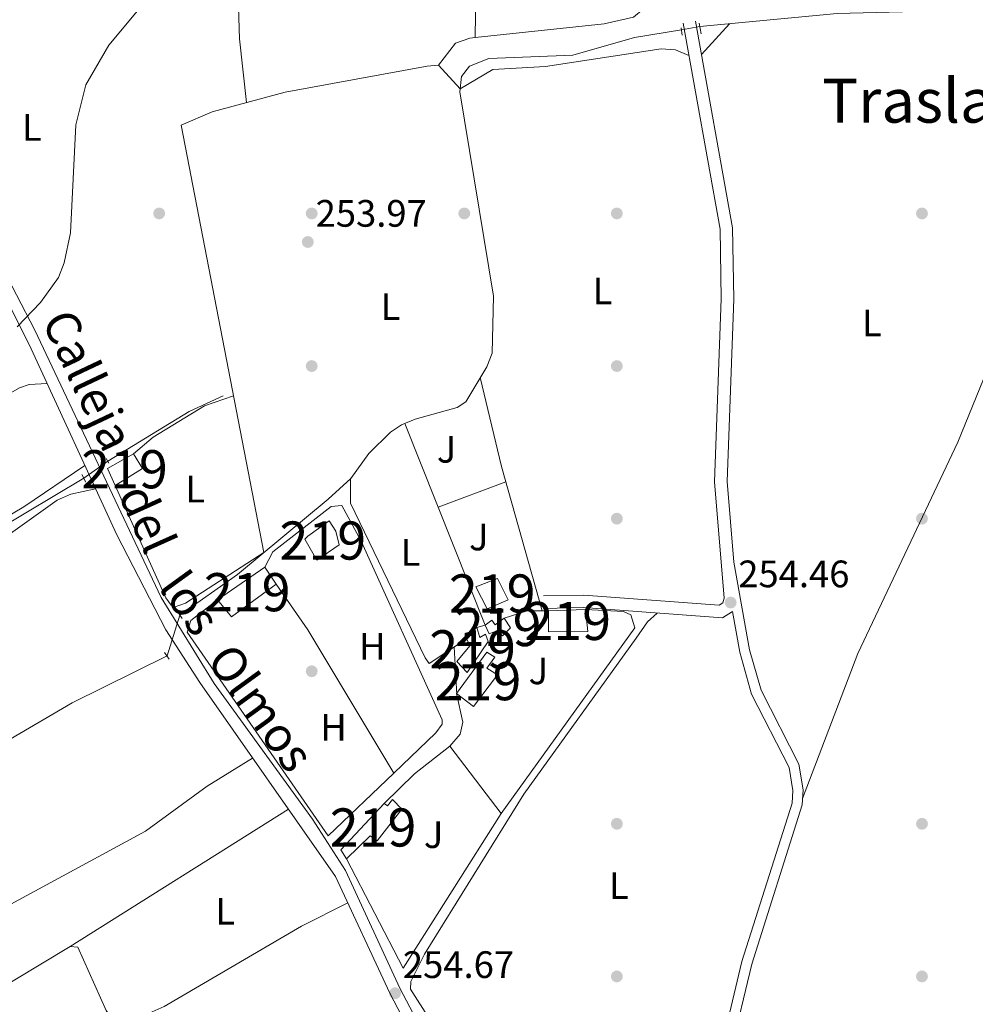
# Model space of a CAD drawing. Units: metres. Extents: x 615373 to 622341, y 4659980 to 4664722.
# Drawn here: x 616436 to 616686, y 4660484 to 4660742 of the extents above; entities that cross this region are included whole.
import ezdxf
from ezdxf.enums import TextEntityAlignment as Align

# ---------------------------------------------------------------- set-up
doc = ezdxf.new("R2010")
doc.units = ezdxf.units.M
doc.header["$MEASUREMENT"] = 0
for name, pattern in [('DGN Style 2', [86.90790000000003, 52.14474000000001, -34.76316000000001]), ('DGN Style 3', [121.67106000000003, 86.90790000000001, -34.76316000000001]), ('DGN Style 5', [60.83553000000001, 26.07237, -34.76316000000001])]:
    doc.linetypes.add(name, pattern=pattern)
for name, color, linetype, lineweight in [('Nivel 13', 7, 'Continuous', 0), ('Nivel 15', 7, 'Continuous', 0), ('Nivel 17', 7, 'Continuous', 0), ('Nivel 20', 7, 'Continuous', 0), ('Nivel 21', 7, 'Continuous', 0), ('Nivel 22', 7, 'Continuous', 0), ('Nivel 26', 7, 'Continuous', 0), ('Nivel 36', 7, 'Continuous', 0), ('Nivel 37', 7, 'Continuous', 0), ('Nivel 41', 7, 'Continuous', 0), ('Nivel 44', 7, 'Continuous', 0), ('Nivel 45', 7, 'Continuous', 0), ('Nivel 48', 7, 'Continuous', 0), ('Nivel 5', 7, 'Continuous', 0), ('Nivel 52', 7, 'Continuous', 0), ('Nivel 7', 7, 'Continuous', 0)]:
    doc.layers.add(name, color=color, linetype=linetype, lineweight=lineweight)
doc.styles.add('Style-Arial', font='txt')
doc.styles.add('Style-Arial Narrow', font='txt')
doc.styles.add('Style-Helvetica-Narrow-Oblique', font='txt')
doc.styles.add('Style-Times New Roman', font='txt')

# ---------------------------------------------------------------- blocks, each defined once
blk = doc.blocks.new('5PATER')
at = {"layer": 'Nivel 7', "linetype": 'Continuous', "lineweight": 0}
h = blk.add_hatch(color=51, dxfattribs=at)
edge = h.paths.add_edge_path()
edge.add_ellipse((0.0004966035485267639, -0.003717619925737381), major_axis=(-1.095731442372465, -1.110710699892244), ratio=0.9994222409660318, start_angle=0, end_angle=360)
blk = doc.blocks.new('5PERFI')
at = {"layer": 'Nivel 17', "linetype": 'Continuous', "lineweight": 0}
h = blk.add_hatch(color=7, dxfattribs=at)
edge = h.paths.add_edge_path()
edge.add_arc((0.001680109649896622, -0.003840018063783646), 1.559999999766158, 315.0000000018422, 675.0000000018422)

msp = doc.modelspace()

# ---------------------------------------------------------------- linework, layer by layer
at = {"layer": 'Nivel 13', "color": 4, "linetype": 'Continuous', "lineweight": 0, "elevation": 253.91, "flags": 128}
msp.add_lwpolyline([(616458.870000001, 4660626.050000001), (616480.2399999984, 4660639.09), (616489.1400000006, 4660643.23)], dxfattribs=at)
at = {"layer": 'Nivel 13', "color": 4, "linetype": 'Continuous', "lineweight": 0}
for points in [[(616614.1099999994, 4660740.010000002, 254.72), (616650.0899999999, 4660743.43, 254.51), (616708.25, 4660744.93, 254.3), (616712.3200000003, 4660745.449999999, 254.3), (616714.5700000003, 4660746.699999999, 254.3)], [(616477.7600000016, 4660585.73, 254.66), (616492.8500000015, 4660596.370000001, 254.48), (616516.6799999997, 4660616.100000001, 254.66), (616522.629999999, 4660621.559999999, 255.13), (616527.2899999991, 4660628.129999999, 254.92), (616533.0100000016, 4660633.699999999, 254.51), (616535.8299999982, 4660635.559999999, 254.51), (616539.4899999984, 4660637.120000001, 254.51), (616550.4800000004, 4660640.109999999, 254.51), (616552.6999999993, 4660641.609999999, 254.51), (616558.2399999984, 4660650.82, 254.3), (616559.6700000018, 4660654.43, 254.09), (616559.9699999988, 4660669.330000002, 254.09), (616551.1400000006, 4660722.899999999, 254.51), (616551.6400000006, 4660726.899999999, 254.51), (616553.7300000004, 4660729.66, 254.51), (616558.75, 4660731.600000001, 254.51), (616580.7699999996, 4660732.539999999, 254.3), (616596.9499999993, 4660737.170000002, 254.3), (616609.2899999991, 4660739.16, 254.3)], [(616313.9299999997, 4660486.580000002, 254.12), (616320.5599999987, 4660503, 254.12), (616329.1099999994, 4660532.969999999, 254.1), (616333.0500000007, 4660542.48, 254.33), (616338.4200000018, 4660553.440000001, 254.96), (616452.5599999987, 4660621.649999999, 254.12)], [(616313.9299999997, 4660486.580000002, 254.12), (616324.8099999987, 4660490.629999999, 254.12), (616338.0700000003, 4660499.719999999, 254.12), (616349.6099999994, 4660506.440000001, 254.27), (616375.7300000004, 4660519.59, 254.33), (616449.5599999987, 4660562.690000001, 254.47), (616474.3999999985, 4660575.010000002, 254.12)]]:
    msp.add_polyline3d(points, dxfattribs=at)
at = {"layer": 'Nivel 15', "color": 51, "linetype": 'Continuous', "lineweight": 13, "extrusion": (-0.04254030065183531, 0.07474781509883209, 0.9962946787765166), "elevation": 322403.3556171443, "flags": 128}
msp.add_lwpolyline([(-2841025.387965124, -3731759.751493093), (-2841025.775152292, -3731764.634912601), (-2841033.599275246, -3731764.634912603)], dxfattribs=at)
at = {"layer": 'Nivel 15', "color": 51, "linetype": 'Continuous', "lineweight": 13, "extrusion": (0.04209191875481274, 0.02658436973988173, 0.9987600020330568), "elevation": 150104.9374911042, "flags": 128}
msp.add_lwpolyline([(3611320.952888541, -3006212.336026419), (3611316.458447531, -3006212.336026419), (3611316.469572384, -3006203.899600852)], dxfattribs=at)
at = {"layer": 'Nivel 15', "color": 51, "linetype": 'Continuous', "lineweight": 13, "extrusion": (-0.02292618037318905, -0.01587054651035785, 0.9996111824139218), "elevation": -87842.31282069832, "flags": 128}
msp.add_lwpolyline([(-3481122.257058218, 3158357.959478091), (-3481122.257058218, 3158373.022203606)], dxfattribs=at)
at = {"layer": 'Nivel 15', "color": 51, "linetype": 'Continuous', "lineweight": 13, "extrusion": (0.1077941668079319, -0.1590053490455872, 0.9813754208136022), "elevation": -674351.7331256168, "flags": 128}
msp.add_lwpolyline([(3125523.891317196, 3446389.231170388), (3125523.891317196, 3446383.765257839)], dxfattribs=at)
at = {"layer": 'Nivel 15', "color": 51, "linetype": 'Continuous', "lineweight": 13, "extrusion": (0.07433315626221228, -0.126095113083572, 0.9892292981591977), "elevation": -541597.2869692512, "flags": 128}
msp.add_lwpolyline([(2897879.383926384, 3661991.038705429), (2897864.896007456, 3661989.604026007), (2897864.028759353, 3661995.342743699)], dxfattribs=at)
at = {"layer": 'Nivel 15', "color": 51, "linetype": 'Continuous', "lineweight": 13, "elevation": 256.76, "flags": 128}
msp.add_lwpolyline([(616574.3999999985, 4660586.84), (616584.0799999982, 4660587.210000001)], dxfattribs=at)
at = {"layer": 'Nivel 15', "color": 51, "linetype": 'Continuous', "lineweight": 13, "extrusion": (-0.02147155947517929, -0.01358959460454386, 0.9996770953924012), "elevation": -76315.80165462429, "flags": 128}
msp.add_lwpolyline([(-3608334.457058651, 3012417.739575543), (-3608337.261858111, 3012417.739575543), (-3608341.467720304, 3012433.874494921)], dxfattribs=at)
at = {"layer": 'Nivel 15', "color": 51, "linetype": 'Continuous', "lineweight": 13}
for points in [[(616511.3099999987, 4660606.390000001, 257.6), (616510.5100000016, 4660605.640000001, 257.6), (616513.6400000006, 4660600.100000001, 258.02), (616519.5100000016, 4660604.16, 257.6), (616518.6700000018, 4660607.760000002, 258.02), (616516.870000001, 4660610.460000001, 258.02), (616511.3099999987, 4660606.390000001, 257.6)], [(616555.3900000006, 4660593.100000001, 257.81), (616558.3599999994, 4660587.41, 257.81), (616563.879999999, 4660589.760000002, 256.76), (616561.0599999987, 4660595.289999999, 256.97), (616555.3900000006, 4660593.100000001, 257.81)], [(616584.0799999982, 4660587.210000001, 256.76), (616584.7100000009, 4660581.43, 256.56), (616574.4200000018, 4660581.379999999, 256.76), (616574.3999999985, 4660586.84, 256.76)], [(616557.7800000012, 4660583.059999999, 256.35), (616558.8200000003, 4660580.850000001, 256.35), (616561.0199999996, 4660581.73, 256.35), (616562.3900000006, 4660580.289999999, 256.56), (616564.4699999988, 4660582.420000002, 256.56), (616562.8200000003, 4660584.960000001, 256.56)], [(616562.8200000003, 4660584.960000001, 256.56), (616560.4299999997, 4660583.149999999, 256.56), (616559.5300000012, 4660584.420000002, 256.56), (616557.7800000012, 4660583.059999999, 256.35)], [(616550.370000001, 4660573.59, 256.56), (616553.75, 4660577.710000001, 256.56), (616552.5700000003, 4660580.390000001, 256.76), (616555.5899999999, 4660582.489999998, 256.76), (616556.4499999993, 4660579.82, 256.76), (616557.879999999, 4660580.719999999, 256.76), (616558.6099999994, 4660578.830000002, 256.97), (616553.1000000015, 4660570.710000001, 256.97), (616550.370000001, 4660573.59, 256.56)], [(616550.3099999987, 4660565.170000002, 257.6), (616558.2300000004, 4660576.030000001, 256.76), (616560.370000001, 4660574.73, 256.76), (616558.2699999996, 4660571.82, 256.97), (616561.0300000012, 4660570.039999999, 256.97), (616554.7399999984, 4660561.780000001, 257.6), (616550.3099999987, 4660565.170000002, 257.6)], [(616531.3200000003, 4660536.359999999, 256.97), (616532.2399999984, 4660535.710000001, 257.18), (616533.5300000012, 4660537.390000001, 257.18), (616535.9600000009, 4660534.830000002, 257.18), (616529.5100000016, 4660526.580000002, 257.18), (616527.6700000018, 4660527.879999999, 257.39), (616521.4400000013, 4660521.809999999, 256.56)]]:
    msp.add_polyline3d(points, dxfattribs=at)
at = {"layer": 'Nivel 20', "color": 92, "linetype": 'DGN Style 3', "lineweight": 0, "extrusion": (0.458474640913173, 0.2852154906104974, 0.8416965768941622), "elevation": 1612139.972633547, "flags": 128}
msp.add_lwpolyline([(3631620.439603208, -2512593.300026443), (3631664.220040066, -2512594.077875085), (3631678.748094013, -2512593.300026443)], dxfattribs=at)
at = {"layer": 'Nivel 20', "color": 92, "linetype": 'DGN Style 3', "lineweight": 0, "extrusion": (-0.07301398822756637, 0.2330981335393429, 0.96970831576489), "elevation": 1041604.519926161, "flags": 128}
msp.add_lwpolyline([(-1981478.916555647, -4134005.717631461), (-1981485.172576744, -4134005.717631461), (-1981490.529080421, -4134003.998193065)], dxfattribs=at)
at = {"layer": 'Nivel 20', "color": 92, "linetype": 'DGN Style 3', "lineweight": 0, "elevation": 256.34, "flags": 128}
for points in [[(616548.5500000007, 4660551.34), (616551.2800000012, 4660554.550000001), (616551.9800000004, 4660557.649999999), (616550.3099999987, 4660565.170000002)], [(616531.3200000003, 4660536.359999999), (616539.3200000003, 4660544.100000001), (616548.5500000007, 4660551.34)]]:
    msp.add_lwpolyline(points, dxfattribs=at)
at = {"layer": 'Nivel 20', "color": 92, "linetype": 'DGN Style 3', "lineweight": 0, "extrusion": (0.01146063373650628, -0.01508427930270961, 0.9998205430937472), "elevation": -62978.72700683687, "flags": 128}
msp.add_lwpolyline([(616505.1106697917, 4660131.554093264), (616518.5246028975, 4660113.902084924)], dxfattribs=at)
at = {"layer": 'Nivel 20', "color": 92, "linetype": 'DGN Style 3', "lineweight": 0, "extrusion": (0.01086350003244884, -0.001701549947178582, 0.9999395427198697), "elevation": -976.2054538038992, "flags": 128}
msp.add_lwpolyline([(616522.7966552489, 4660538.775706779), (616497.1258886904, 4660498.295648176), (616482.2744836472, 4660526.895689581)], dxfattribs=at)
at = {"layer": 'Nivel 20', "color": 92, "linetype": 'DGN Style 3', "lineweight": 0}
for points in [[(616465.5700000003, 4660627.989999998, 257.18), (616470.7800000012, 4660632.370000001, 256.56), (616484.25, 4660640.600000001, 256.14), (616491.8500000015, 4660643.219999999, 255.93)], [(616460.8399999999, 4660619.699999999, 256.35), (616474.1099999994, 4660590.210000001, 255.93), (616475.4600000009, 4660588.300000001, 255.93), (616476.2300000004, 4660587.82, 255.93), (616479.2100000009, 4660588.830000002, 255.93), (616499.8200000003, 4660602.149999999, 255.3)], [(616500.0300000012, 4660598.27, 256.23), (616502.1600000001, 4660602.27, 256.23), (616517.4400000013, 4660614.190000001, 256.23), (616520.25, 4660614.420000002, 256.23), (616525.3099999987, 4660605.100000001, 256.23), (616546.5399999991, 4660558.25, 256.23), (616546.5100000016, 4660557.16, 256.23), (616544.8900000006, 4660554.870000001, 256.23), (616533.8399999999, 4660544.32, 255.92)], [(616533.8399999999, 4660544.32, 255.92), (616516.620000001, 4660527.890000001, 255.44), (616479.6499999985, 4660581.219999999, 255.86), (616480.6700000018, 4660584.309999999, 255.86), (616487.6499999985, 4660589.699999999, 255.86)], [(616584.0799999982, 4660587.210000001, 256.76), (616594.0399999991, 4660586.640000001, 256.76), (616596.0399999991, 4660585.809999999, 256.76), (616597.0500000007, 4660582.359999999, 256.76), (616561.9600000009, 4660533.690000001, 255.92)]]:
    msp.add_polyline3d(points, dxfattribs=at)
at = {"layer": 'Nivel 21', "color": 1, "linetype": 'DGN Style 2', "lineweight": 0, "extrusion": (-0.013954465093489, 0.07154834829752545, 0.9973395142878129), "elevation": 325117.7888449654, "flags": 128}
msp.add_lwpolyline([(-1497409.629279301, -4444635.132290689), (-1497409.629279301, -4444632.251492187)], dxfattribs=at)
at = {"layer": 'Nivel 21', "color": 1, "linetype": 'DGN Style 2', "lineweight": 0, "flags": 128}
for points, elevation in [([(616609.2199999988, 4660739.629999999), (616609.4800000004, 4660737.75)], 254.88), ([(616458.4100000001, 4660626.82), (616459.1600000001, 4660625.559999999)], 254.16), ([(616452.0700000003, 4660622.620000001), (616453.1099999994, 4660620.57)], 254.16), ([(616477.1900000013, 4660586.559999999), (616478.3900000006, 4660584.809999999)], 254.16), ([(616473.7699999996, 4660575.920000002), (616474.9699999988, 4660574.18)], 254.16)]:
    msp.add_lwpolyline(points, dxfattribs=dict(at, elevation=elevation))
at = {"layer": 'Nivel 21', "color": 7, "linetype": 'DGN Style 3', "lineweight": 0}
for points in [[(616609.7199999988, 4660740.870000001, 255.3), (616619.4200000018, 4660686.920000002, 254.67), (616619.6999999993, 4660668.59, 254.67), (616617.9600000009, 4660620.629999999, 254.67), (616620.4699999988, 4660590.170000002, 254.67), (616620.129999999, 4660588.93, 254.67), (616619.1799999997, 4660588.330000002, 254.67), (616583.6600000001, 4660590.969999999, 254.18), (616573.1000000015, 4660590.77, 254.26)], [(616557.5100000016, 4660445.82, 254.67), (616535.4699999988, 4660487.960000001, 254.67), (616521.2100000009, 4660518.739999998, 254.88), (616512.5599999987, 4660532.199999999, 254.85), (616486.7199999988, 4660567.830000002, 254.67), (616472.8299999982, 4660590.32, 254.67), (616439.75, 4660660.440000001, 254.92), (616428.6400000006, 4660681.699999999, 255.09)], [(616622.620000001, 4660586.629999999, 254.47), (616624.5399999991, 4660576, 254.5), (616627.6799999997, 4660565.030000001, 254.8), (616637.5300000012, 4660545.809999999, 254.67), (616638.4899999984, 4660539.789999999, 254.88), (616638.2699999996, 4660536.440000001, 254.88), (616625.1400000006, 4660494.960000001, 254.78), (616619.6700000018, 4660472.010000002, 254.67)]]:
    msp.add_polyline3d(points, dxfattribs=at)
at = {"layer": 'Nivel 21', "color": 7, "linetype": 'Continuous', "lineweight": 0}
for points in [[(616612.9400000013, 4660741.449999999, 255.3), (616622.6900000013, 4660687.23, 254.67), (616622.9699999988, 4660668.559999999, 254.67), (616621.2399999984, 4660620.710000001, 254.67), (616622.9800000004, 4660599.57, 254.42), (616627.120000001, 4660576.600000001, 254.5), (616630.1600000001, 4660566.010000002, 254.8), (616640.0799999982, 4660546.640000001, 254.67), (616641.1499999985, 4660539.91, 254.88), (616640.8900000006, 4660535.949999999, 254.88), (616627.6900000013, 4660494.25, 254.78), (616622.2300000004, 4660471.350000001, 254.67), (616621.3999999985, 4660468.370000001, 254.65)], [(616584.3599999994, 4660131.219999999, 254.39), (616596.9800000004, 4660202.989999998, 254.26), (616597.370000001, 4660212.18, 254.26), (616596.7199999988, 4660223.109999999, 254.26), (616589.7399999984, 4660284.859999999, 254.46), (616589.5500000007, 4660301.699999999, 254.46), (616590.6600000001, 4660314.140000001, 254.46), (616590.0399999991, 4660326.629999999, 254.46), (616588.4200000018, 4660336.02, 254.46), (616577.0399999991, 4660366.399999999, 254.46), (616562.6099999994, 4660423.039999999, 254.46), (616554.75, 4660444.600000001, 254.67), (616532.7699999996, 4660486.629999999, 254.67), (616518.5899999999, 4660517.239999998, 254.88), (616482.9600000009, 4660568.039999999, 254.67), (616474.120000001, 4660581.830000002, 254.67), (616461.2100000009, 4660606.789999999, 254.67), (616438.7800000012, 4660655.530000001, 254.88), (616429.879999999, 4660673.219999999, 255.09)], [(616622.620000001, 4660586.629999999, 254.47), (616620.0100000016, 4660584.989999998, 254.67), (616583.5700000003, 4660587.690000001, 254.18), (616573.1600000001, 4660587.489999998, 254.26)]]:
    msp.add_polyline3d(points, dxfattribs=at)
at = {"layer": 'Nivel 22', "color": 4, "linetype": 'DGN Style 5', "lineweight": 0, "extrusion": (-0.0841993595486254, -0.01484843477517253, 0.9963382918649312), "elevation": -120869.4199034637, "flags": 128}
msp.add_lwpolyline([(-4482829.349165682, 1411503.480668452), (-4482829.349165682, 1411498.568306495)], dxfattribs=at)
at = {"layer": 'Nivel 22', "color": 4, "linetype": 'DGN Style 5', "lineweight": 0, "extrusion": (0.02238414700327685, 0.01560859695949574, 0.999627591487896), "elevation": 86798.55500268529, "flags": 128}
msp.add_lwpolyline([(3470365.047648208, -3170242.961456954), (3470365.047648208, -3170250.656923153)], dxfattribs=at)
at = {"layer": 'Nivel 22', "color": 4, "linetype": 'DGN Style 5', "lineweight": 0, "extrusion": (-0.01435968849318653, -0.04581424424016653, 0.9988467622068369), "elevation": -222119.2752165687, "flags": 128}
msp.add_lwpolyline([(-805655.9042713232, 4626303.689944707), (-805655.9042713232, 4626292.442740612)], dxfattribs=at)
at = {"layer": 'Nivel 36', "color": 92, "linetype": 'Continuous', "lineweight": 0, "extrusion": (0.07619410969618332, 0.002928503673441572, 0.9970887029316102), "elevation": 60875.54994733936, "flags": 128}
msp.add_lwpolyline([(4633657.03645766, -792707.0441634543), (4633620.809774099, -792706.781869635), (4633604.04220303, -792707.9621918276)], dxfattribs=at)
at = {"layer": 'Nivel 36', "color": 92, "linetype": 'Continuous', "lineweight": 0, "extrusion": (0.03267255591594268, 0.03567896160238938, 0.9988290723586768), "elevation": 186691.3758912694, "flags": 128}
msp.add_lwpolyline([(2692885.177927949, -3849187.282027625), (2692885.177927949, -3849176.326759487)], dxfattribs=at)
at = {"layer": 'Nivel 36', "color": 92, "linetype": 'Continuous', "lineweight": 0, "flags": 128}
for points, elevation in [([(616556.5399999991, 4660647.989999998), (616562.0799999982, 4660624.640000001), (616572.7300000004, 4660586.84)], 254.36), ([(616557.7800000012, 4660583.059999999), (616536.7199999988, 4660635.940000001)], 254.36), ([(616545.4499999993, 4660614.030000001), (616563.2100000009, 4660620.620000001)], 254.36), ([(616555.5899999999, 4660582.489999998), (616557.7800000012, 4660583.059999999)], 254.72)]:
    msp.add_lwpolyline(points, dxfattribs=dict(at, elevation=elevation))
at = {"layer": 'Nivel 36', "color": 92, "linetype": 'Continuous', "lineweight": 0, "extrusion": (0.2652616275561762, -0.4389488116747589, 0.8584638662608727), "elevation": -1882035.776238987, "flags": 128}
msp.add_lwpolyline([(2938101.86642497, 3150704.274252888), (2938082.52512911, 3150703.162868913), (2937969.583971042, 3150704.352244748)], dxfattribs=at)
at = {"layer": 'Nivel 36', "color": 92, "linetype": 'Continuous', "lineweight": 0, "extrusion": (0.0008469086322775124, -0.0158763767483665, 0.9998736037155459), "elevation": -73216.03361663606, "flags": 128}
msp.add_lwpolyline([(863934.9898205362, 4620525.382420259), (863934.9898205325, 4620537.961867781)], dxfattribs=at)
at = {"layer": 'Nivel 36', "color": 92, "linetype": 'Continuous', "lineweight": 0, "extrusion": (-0.005258050673040516, -0.003309603299006974, 0.9999806995283074), "elevation": -18411.77748793519, "flags": 128}
msp.add_lwpolyline([(616441.8336241506, 4660463.448522981), (616499.0450416841, 4660499.4587202)], dxfattribs=at)
at = {"layer": 'Nivel 36', "color": 92, "linetype": 'Continuous', "lineweight": 0}
for points in [[(616555.2199999988, 4660737.109999999, 253.86), (616588.9800000004, 4660740.75, 253.86), (616596.6700000018, 4660742.43, 253.86), (616599.2100000009, 4660744.539999999, 254.07), (616599.4100000001, 4660752.02, 254.07), (616597.0599999987, 4660781.690000001, 253.86), (616597, 4660797.690000001, 253.86), (616604.2800000012, 4660897.420000002, 253.86), (616605.2300000004, 4660922.859999999, 253.86), (616604.8200000003, 4660925.210000001, 254.07), (616602.379999999, 4660927.300000001, 254.07), (616598.4299999997, 4660928, 254.07), (616576.9100000001, 4660927.84, 254.07), (616575.4200000018, 4660927.530000001, 254.07), (616572.0599999987, 4660925.399999999, 254.07), (616569.6700000018, 4660922.219999999, 254.07), (616568.2699999996, 4660910.289999999, 254.07), (616561.7600000016, 4660815.030000001, 253.86), (616555.370000001, 4660749.16, 253.86), (616555.2199999988, 4660737.109999999, 253.86)], [(616641.0100000016, 4660537.670000002, 254.88), (616655.5100000016, 4660575.670000002, 254.86), (616681.7699999996, 4660631.080000002, 254.67), (616716.3500000015, 4660715.98, 254.53), (616720.4699999988, 4660729.059999999, 254.46), (616719.9400000013, 4660733.010000002, 254.48), (616714.8299999982, 4660746.84, 254.3)], [(616545.5300000012, 4660729.870000001, 254.07), (616550.0399999991, 4660735.68, 254.07), (616553.7800000012, 4660737, 254.07), (616555.2199999988, 4660737.109999999, 253.86)], [(616611.2399999984, 4660732.420000002, 255.2), (616607.6900000013, 4660733.91, 255.2), (616603.9499999993, 4660734.170000002, 254.78), (616573.629999999, 4660729.550000001, 254.57), (616559.8599999994, 4660728.760000002, 254.57), (616551.2399999984, 4660723.690000001, 254.51), (616545.5300000012, 4660729.870000001, 253.9), (616542.5599999987, 4660729.640000001, 253.9), (616505.370000001, 4660722.809999999, 253.97), (616486.2699999996, 4660717.690000001, 254.11), (616478.0899999999, 4660714.16, 254.11), (616499.8200000003, 4660602.149999999, 254.53)], [(616343.4499999993, 4660590.760000002, 254.79), (616372.9400000013, 4660609.300000001, 255), (616435.7300000004, 4660645.27, 255), (616438.25, 4660646.140000001, 255), (616442.9699999988, 4660646.420000002, 254.84)], [(616552.9499999993, 4660579.52, 254.99), (616543.120000001, 4660573.07, 254.78), (616542.0599999987, 4660574.510000002, 254.78), (616522.5399999991, 4660615.07, 254.57), (616522.5300000012, 4660621.469999999, 255.13)], [(616455.6600000001, 4660618.84, 254.72), (616449.1799999997, 4660617.469999999, 254.7), (616445.5899999999, 4660615.850000001, 254.64), (616428.9800000004, 4660604.059999999, 254.3), (616339.4299999997, 4660551.27, 254.79)], [(616602.8099999987, 4660380.289999999, 254.54), (616584.7800000012, 4660402.27, 254.33), (616575.620000001, 4660415.399999999, 254.33), (616543.3399999999, 4660479.719999999, 254.33), (616538.25, 4660487.649999999, 254.33), (616538.3000000007, 4660489.670000002, 254.33), (616541.870000001, 4660496.830000002, 254.33), (616567.9400000013, 4660538.789999999, 254.33), (616597.370000001, 4660579.640000001, 254.24), (616600.3599999994, 4660583.98, 254.24), (616602.9200000018, 4660586.25, 254.44)], [(616303.3000000007, 4660436.739999998, 255.2), (616317.620000001, 4660442.5, 254.52), (616334.5899999999, 4660453.25, 254.58), (616368.879999999, 4660472.699999999, 254.34), (616399.1700000018, 4660491.469999999, 254.16), (616468.7300000004, 4660529.109999999, 254.16), (616484.8999999985, 4660540.890000001, 254.12), (616496.8299999982, 4660548.260000002, 254.37)], [(616294.1099999994, 4660409.5, 254.75), (616337.0100000016, 4660431.530000001, 254.52), (616449.0199999996, 4660498.859999999, 254.12), (616451.0500000007, 4660498.649999999, 254.12), (616458.4600000009, 4660482.09, 254.72), (616460.370000001, 4660479.399999999, 254.75), (616462.6700000018, 4660478.25, 254.75), (616473.620000001, 4660483.170000002, 254.75), (616509.6799999997, 4660504.149999999, 254.23), (616521.8000000007, 4660510.309999999, 254.84)]]:
    msp.add_polyline3d(points, dxfattribs=at)
at = {"layer": 'Nivel 5', "color": 30, "linetype": 'Continuous', "lineweight": 0, "elevation": 255, "flags": 128}
msp.add_lwpolyline([(616467.120000001, 4660744.68), (616459.1499999985, 4660735.080000002), (616453.0700000003, 4660724.739999998), (616450.4899999984, 4660714.199999999), (616449.0500000007, 4660685.960000001), (616447.4499999993, 4660678.080000002), (616445.8999999985, 4660674.23), (616441.1799999997, 4660667.710000001), (616435.1400000006, 4660661.289999999)], dxfattribs=at)
at = {"layer": 'Nivel 52', "color": 1, "linetype": 'Continuous', "lineweight": 13}
for points in [[(616511.3099999987, 4660606.390000001, 257.6), (616510.5100000016, 4660605.640000001, 257.6), (616513.6400000006, 4660600.100000001, 258.02), (616519.5100000016, 4660604.16, 257.6), (616518.6700000018, 4660607.760000002, 258.02), (616516.870000001, 4660610.460000001, 258.02)], [(616557.7800000012, 4660583.059999999, 256.35), (616558.8200000003, 4660580.850000001, 256.35), (616561.0199999996, 4660581.73, 256.35), (616562.3900000006, 4660580.289999999, 256.56), (616564.4699999988, 4660582.420000002, 256.56), (616562.8200000003, 4660584.960000001, 256.56), (616560.4299999997, 4660583.149999999, 256.56), (616559.5300000012, 4660584.420000002, 256.56)], [(616550.370000001, 4660573.59, 256.56), (616553.1000000015, 4660570.710000001, 256.97), (616558.6099999994, 4660578.830000002, 256.97), (616557.879999999, 4660580.719999999, 256.76), (616556.4499999993, 4660579.82, 256.76), (616555.5899999999, 4660582.489999998, 256.76), (616552.5700000003, 4660580.390000001, 256.76), (616553.75, 4660577.710000001, 256.56)], [(616550.3099999987, 4660565.170000002, 257.6), (616554.7399999984, 4660561.780000001, 257.6), (616561.0300000012, 4660570.039999999, 256.97), (616558.2699999996, 4660571.82, 256.97), (616560.370000001, 4660574.73, 256.76), (616558.2300000004, 4660576.030000001, 256.76)], [(616521.4400000013, 4660521.809999999, 256.56), (616527.6700000018, 4660527.879999999, 257.39), (616529.5100000016, 4660526.580000002, 257.18), (616535.9600000009, 4660534.830000002, 257.18), (616533.5300000012, 4660537.390000001, 257.18), (616532.2399999984, 4660535.710000001, 257.18), (616531.3200000003, 4660536.359999999, 256.97), (616519.9400000013, 4660524.18, 256.56)]]:
    msp.add_polyline3d(points, close=True, dxfattribs=at)
for points in [[(616460.8399999999, 4660619.699999999, 257.6), (616467.9699999988, 4660624.190000001, 257.18), (616465.5700000003, 4660627.989999998, 257.18), (616458.7699999996, 4660624.120000001, 257.18)], [(616487.6499999985, 4660589.699999999, 257.6), (616491.2800000012, 4660585.25, 256.76), (616503.0399999991, 4660593.830000002, 256.97), (616500.0300000012, 4660598.27, 258.02)], [(616555.3900000006, 4660593.100000001, 257.81), (616558.3599999994, 4660587.41, 257.81), (616563.879999999, 4660589.760000002, 256.76), (616561.0599999987, 4660595.289999999, 256.97)], [(616574.3999999985, 4660586.84, 256.76), (616574.4200000018, 4660581.379999999, 256.76), (616584.7100000009, 4660581.43, 256.56), (616584.0799999982, 4660587.210000001, 256.76)]]:
    msp.add_3dface(points, dxfattribs=at)

# ---------------------------------------------------------------- block references
at = {"layer": 'Nivel 17', "color": 7, "linetype": 'Continuous', "lineweight": 0}
for p in [(616472.3299999982, 4660691.010000002, 254.46), (616512.3299999982, 4660691.010000002, 254.06), (616552.3299999982, 4660691.010000002, 254.2), (616592.3299999982, 4660691.010000002, 254.2), (616672.3299999982, 4660691.010000002, 254.46), (616512.3299999982, 4660651.010000002, 254.33), (616592.3299999982, 4660651.010000002, 254.06), (616592.3299999982, 4660611.010000002, 254.2), (616672.3299999982, 4660611.02, 254.46), (616512.3299999982, 4660571.010000002, 254.33), (616592.3299999982, 4660531.02, 254.06), (616672.3299999982, 4660531.02, 254.46), (616592.3299999982, 4660491.02, 254.06), (616672.3299999982, 4660491.02, 254.33)]:
    msp.add_blockref('5PERFI', p, dxfattribs=at)
at = {"layer": 'Nivel 7', "color": 51, "linetype": 'Continuous', "lineweight": 0}
for p in [(616511.3099999987, 4660683.530000001, 253.97), (616622.1700000018, 4660589.030000001, 254.46), (616534.1799999997, 4660486.600000001, 254.67)]:
    msp.add_blockref('5PATER', p, dxfattribs=at)

# ---------------------------------------------------------------- texts
at = {"layer": 'Nivel 26', "color": 92, "linetype": 'Continuous', "lineweight": 0, "style": 'Style-Arial'}
for p in [(616547.6907015741, 4660629.18998, 254.36), (616556.1307015717, 4660606.20998, 254.36), (616571.7407015711, 4660571.109979998, 254.35), (616544.2907015719, 4660528.179979999, 254.61)]:
    msp.add_text('J', height=6.99996, dxfattribs=at).set_placement(p, align=Align.MIDDLE_CENTER)
at = {"layer": 'Nivel 37', "color": 92, "linetype": 'Continuous', "lineweight": 0, "style": 'Style-Arial Narrow'}
for s, p in [('L', (616438.9331471026, 4660713.569979999, 255.03)), ('L', (616588.6031471044, 4660670.699979998, 254.16)), ('L', (616533.0031471029, 4660666.569979999, 254.28)), ('L', (616659.2231471054, 4660662.329980001, 254.6)), ('L', (616481.8031471036, 4660618.749979999, 254.59)), ('L', (616538.2031471021, 4660602.169980001, 254.47)), ('H', (616528.2192019708, 4660577.52998, 254.58)), ('H', (616518.0692019686, 4660556.319979999, 254.62)), ('L', (616592.8231471032, 4660514.839979999, 254.07)), ('L', (616489.6431471035, 4660508.069979999, 254.17))]:
    msp.add_text(s, height=6.99996, dxfattribs=at).set_placement(p, align=Align.MIDDLE_CENTER)
at = {"layer": 'Nivel 41', "color": 7, "linetype": 'Continuous', "lineweight": 0, "style": 'Style-Arial'}
for s, p in [('253.97', (616513.3599999994, 4660687.530000001, 253.97)), ('254.46', (616624.1600000001, 4660593.030000001, 254.46)), ('254.67', (616536.2300000004, 4660490.600000001, 254.67))]:
    msp.add_text(s, height=6.99996, dxfattribs=at).set_placement(p)
at = {"layer": 'Nivel 44', "color": 7, "linetype": 'Continuous', "lineweight": 0, "style": 'Style-Helvetica-Narrow-Oblique'}
for s, height, rotation, p in [('Calleja', 8.999880000000001, 295.2544999973725, (616449.6885374337, 4660645.356112976, 254.83)), ('del', 8.999880000000001, 294.2182944617489, (616465.1941512339, 4660609.190723762, 254.73)), ('los', 9, 305.9477500291811, (616476.8172023073, 4660586.264134414, 254.67)), ('Olmos', 9, 305.9477500291811, (616495.4078834057, 4660558.782432023, 254.69))]:
    msp.add_text(s, height=height, rotation=rotation, dxfattribs=at).set_placement(p, align=Align.CENTER)
at = {"layer": 'Nivel 45', "color": 7, "linetype": 'Continuous', "lineweight": 0, "style": 'Style-Times New Roman'}
msp.add_text('Traslapuente', height=11.49996, dxfattribs=at).set_placement((616694.7127779163, 4660720.559979998, 254.51), align=Align.MIDDLE_CENTER)
at = {"layer": 'Nivel 48', "color": 1, "linetype": 'Continuous', "lineweight": 0, "style": 'Style-Arial Narrow'}
for p in [(616463.2546221055, 4660623.949979998, 254.72), (616515.2446221039, 4660605.269979998, 254.52), (616495.4246221036, 4660591.729979999, 254.58), (616559.654622104, 4660591.38998, 254.36), (616579.4546221048, 4660584.18998, 254.33), (616561.234622106, 4660582.59998, 254.39), (616554.5246221051, 4660576.749979999, 254.6), (616555.9546221048, 4660568.409979999, 254.62), (616528.4246221036, 4660530.059979998, 254.84)]:
    msp.add_text('219', height=9.99996, dxfattribs=at).set_placement(p, align=Align.MIDDLE_CENTER)

doc.saveas('drawing.dxf')
